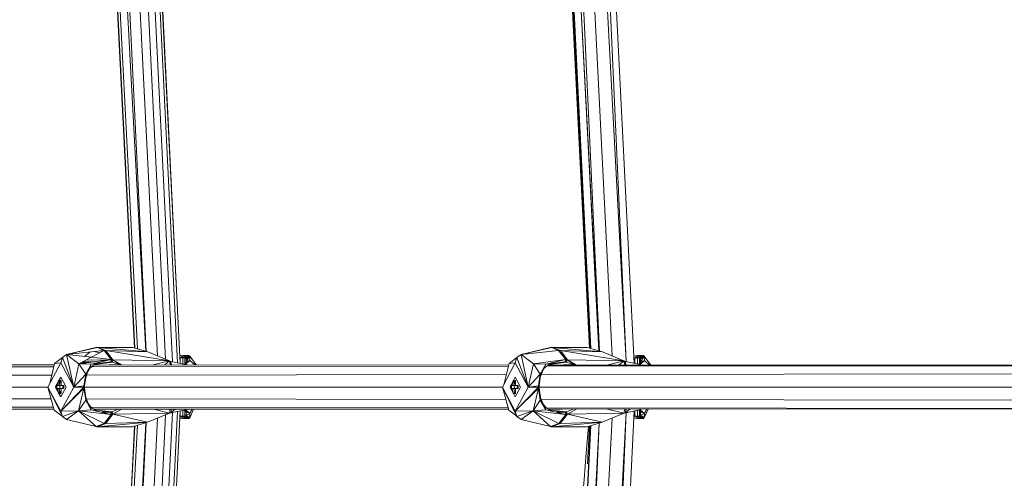
# Model space of a CAD drawing. Units: millimetres. Extents: x 1128 to 10599, y 116 to 7964.
# Drawn here: x 2054 to 2402, y 2237 to 2399 of the extents above; entities that cross this region are included whole.
import ezdxf

# ---------------------------------------------------------------- set-up
doc = ezdxf.new("R2010")
doc.units = ezdxf.units.MM

msp = doc.modelspace()

# ---------------------------------------------------------------- linework, layer by layer
at = {"color": 7, "linetype": 'Continuous', "lineweight": 15}
for p, q in [((2074.41, 2689.03), (2094.92, 2282.99)), ((2074.41, 2689.03), (2094.95, 2282.98)), ((2095.95, 2282.68), (2075.05, 2688.68)), ((2076.89, 2687.64), (2098.9, 2281.8)), ((2098.97, 2281.78), (2079.42, 2686.23)), ((2103, 2280.18), (2082.68, 2684.4)), ((2105.86, 2278.99), (2085.83, 2682.64)), ((2108.29, 2278.15), (2088.43, 2681.18)), ((2110.07, 2277.77), (2090.2, 2680.19)), ((2111, 2277.57), (2090.88, 2679.81)), ((2091.27, 2679.59), (2110.3, 2291.44)), ((2255.87, 2282.83), (2239.68, 2593.81)), ((2255.91, 2282.82), (2240.57, 2593.19)), ((2258.81, 2281.95), (2242.48, 2591.86)), ((2242.49, 2591.86), (2258.86, 2281.93)), ((2258.95, 2281.91), (2244.83, 2590.23)), ((2263.43, 2280.17), (2247.89, 2588.11)), ((2268.38, 2278.22), (2251.98, 2585.27)), ((2254.7, 2583.38), (2268.45, 2278.2)), ((2271.27, 2277.6), (2255.96, 2582.51)), ((2255.48, 2282.95), (2240.98, 2568.8)), ((2254.63, 2361.29), (2254.28, 2368.65)), ((2081.8, 2283.2), (2070.91, 2280.68)), ((2081.8, 2283.2), (2081.18, 2283.14)), ((2081.8, 2283.2), (2084.12, 2282.11)), ((2081.8, 2283.2), (2084.77, 2282.05)), ((2081.8, 2283.2), (2099.64, 2281.57)), ((2081.8, 2283.2), (2094.22, 2283.2)), ((2094.22, 2283.2), (2099.64, 2281.57)), ((2242.22, 2283.2), (2231.33, 2280.68)), ((2242.22, 2283.2), (2241.6, 2283.14)), ((2242.22, 2283.2), (2244.54, 2282.11)), ((2242.22, 2283.2), (2245.19, 2282.05)), ((2242.22, 2283.2), (2260.06, 2281.57)), ((2242.22, 2283.2), (2254.64, 2283.2)), ((2254.64, 2283.2), (2260.06, 2281.57)), ((2069.46, 2279.67), (2070.91, 2280.68)), ((2081.18, 2283.14), (2070.91, 2280.68)), ((2084.12, 2282.11), (2070.91, 2280.68)), ((2070.91, 2280.68), (2073.44, 2269.2)), ((2070.91, 2280.68), (2075.25, 2277.33)), ((2078.73, 2279.8), (2070.91, 2280.68)), ((2075.25, 2277.33), (2084.12, 2282.11)), ((2077.26, 2279.97), (2079.26, 2281.58)), ((2086.66, 2278.9), (2079.64, 2279.7)), ((2082.58, 2281.28), (2080.51, 2281.72)), ((2083.77, 2281.92), (2082.67, 2281.95)), ((2084.77, 2282.05), (2084.12, 2282.11)), ((2086.66, 2278.9), (2084.12, 2282.11)), ((2087.24, 2278.82), (2084.77, 2282.05)), ((2107.21, 2278.43), (2084.77, 2282.05)), ((2084.77, 2282.05), (2099.64, 2281.57)), ((2084.77, 2282.05), (2086.66, 2278.9)), ((2084.77, 2282.05), (2086.96, 2278.86)), ((2107.21, 2278.43), (2099.64, 2281.57)), ((2112.08, 2280.31), (2110.87, 2280.15)), ((2113.24, 2280.34), (2111.02, 2279.42)), ((2111.02, 2279.42), (2112.08, 2280.31)), ((2113.24, 2280.34), (2111.97, 2279.47)), ((2113.24, 2280.34), (2112.08, 2280.31)), ((2113.24, 2280.34), (2112.68, 2279.41)), ((2112.68, 2279.41), (2114.01, 2280.31)), ((2114.38, 2280.11), (2112.68, 2279.41)), ((2114.38, 2280.11), (2113.07, 2279.18)), ((2114.38, 2280.11), (2113.17, 2278.2)), ((2113.24, 2280.34), (2114.01, 2280.31)), ((2114.38, 2280.11), (2114.01, 2280.31)), ((2114.38, 2280.11), (2116.62, 2277.02)), ((2114.38, 2280.11), (2114.46, 2278.57)), ((2229.88, 2279.67), (2231.33, 2280.68)), ((2241.6, 2283.14), (2231.33, 2280.68)), ((2244.54, 2282.11), (2231.33, 2280.68)), ((2231.33, 2280.68), (2233.86, 2269.2)), ((2231.33, 2280.68), (2235.67, 2277.33)), ((2245.19, 2282.05), (2244.54, 2282.11)), ((2247.07, 2278.9), (2244.54, 2282.11)), ((2267.63, 2278.43), (2245.19, 2282.05)), ((2247.66, 2278.82), (2245.19, 2282.05)), ((2245.19, 2282.05), (2260.06, 2281.57)), ((2245.19, 2282.05), (2247.37, 2278.86)), ((2245.19, 2282.05), (2247.07, 2278.9)), ((2267.63, 2278.43), (2260.06, 2281.57)), ((2272.5, 2280.31), (2271.14, 2280.13)), ((2273.65, 2280.34), (2271.44, 2279.42)), ((2271.44, 2279.42), (2272.5, 2280.31)), ((2273.65, 2280.34), (2272.39, 2279.47)), ((2273.65, 2280.34), (2272.5, 2280.31)), ((2273.65, 2280.34), (2273.09, 2279.41)), ((2273.09, 2279.41), (2274.43, 2280.31)), ((2274.8, 2280.11), (2273.09, 2279.41)), ((2274.8, 2280.11), (2273.49, 2279.18)), ((2274.8, 2280.11), (2273.59, 2278.2)), ((2273.65, 2280.34), (2274.43, 2280.31)), ((2274.8, 2280.11), (2274.43, 2280.31)), ((2274.8, 2280.11), (2277.1, 2276.94)), ((2274.8, 2280.11), (2274.88, 2278.57)), ((2066.4, 2276.32), (1919.17, 2276.16)), ((2066.57, 2277.04), (1920.43, 2277.12)), ((2064.31, 2269.2), (2068.87, 2277.74)), ((2066.69, 2277.55), (2064.97, 2270.44)), ((2066.69, 2277.55), (2069.46, 2279.67)), ((2068.87, 2277.74), (2066.69, 2277.55)), ((2068.87, 2277.74), (2069.46, 2279.67)), ((2068.87, 2277.74), (2073.44, 2269.2)), ((2069.46, 2279.67), (2073.44, 2269.2)), ((2073.44, 2269.2), (2075.25, 2277.33)), ((2075.25, 2277.33), (2086.66, 2278.9)), ((2079.63, 2277.25), (2075.25, 2277.33)), ((2077.68, 2273.8), (2075.25, 2277.33)), ((2075.9, 2277.68), (2077.79, 2277.68)), ((2076.51, 2278.01), (2079, 2277.84)), ((2076.74, 2278.13), (2080.87, 2278.1)), ((2076.95, 2278.24), (2077.06, 2278.13)), ((2079.63, 2277.25), (2077.68, 2273.8)), ((2084.81, 2278.65), (2077.95, 2278.78)), ((2081.29, 2277.45), (2079.11, 2275.8)), ((2079.63, 2277.25), (2079.11, 2275.8)), ((2079.63, 2277.25), (2086.66, 2278.9)), ((2079.63, 2277.25), (2086.48, 2278.07)), ((2226.85, 2276.5), (2079.82, 2276.34)), ((2226.97, 2276.96), (2080.75, 2277.04)), ((2086.96, 2277.98), (2080.96, 2277.19)), ((2086.96, 2277.98), (2085.77, 2277.98)), ((2089.55, 2277.11), (2085.89, 2277.03)), ((2086.15, 2278.03), (2086.73, 2278.03)), ((2086.66, 2278.9), (2086.48, 2278.07)), ((2086.48, 2278.07), (2086.48, 2278.07)), ((2086.48, 2278.07), (2086.73, 2278.03)), ((2086.96, 2278.86), (2086.66, 2278.9)), ((2086.73, 2278.03), (2086.96, 2278.86)), ((2086.96, 2277.98), (2086.73, 2278.03)), ((2086.96, 2277.98), (2086.96, 2278.86)), ((2086.96, 2278.86), (2087.24, 2278.82)), ((2086.96, 2277.98), (2087.24, 2278.82)), ((2086.96, 2277.98), (2089.55, 2277.11)), ((2090.38, 2277.03), (2087.24, 2278.82)), ((2107.21, 2278.43), (2087.24, 2278.82)), ((2089.77, 2277.03), (2087.24, 2278.82)), ((2087.24, 2278.82), (2089.55, 2277.11)), ((2089.7, 2277.03), (2089.55, 2277.11)), ((2107.21, 2278.43), (2101.48, 2277.03)), ((2107.21, 2278.43), (2105.54, 2277.02)), ((2107.21, 2278.43), (2107.5, 2277.02)), ((2107.21, 2278.43), (2107.48, 2278.36)), ((2107.48, 2278.36), (2107.71, 2277.02)), ((2107.74, 2278.26), (2107.48, 2278.36)), ((2107.92, 2277.02), (2107.74, 2278.26)), ((2112.91, 2277.16), (2107.74, 2278.26)), ((2111.02, 2279.42), (2110.91, 2279.39)), ((2111.97, 2279.47), (2111.02, 2279.42)), ((2111.02, 2277.56), (2111.02, 2279.42)), ((2112.68, 2279.41), (2111.97, 2279.47)), ((2111.97, 2277.36), (2111.97, 2279.47)), ((2112.55, 2277.23), (2112.62, 2277.29)), ((2112.62, 2277.29), (2114.46, 2278.57)), ((2113.17, 2278.2), (2112.62, 2277.29)), ((2112.91, 2277.16), (2112.62, 2277.29)), ((2112.67, 2277.38), (2112.68, 2279.41)), ((2113.07, 2279.18), (2112.68, 2279.41)), ((2112.91, 2277.16), (2112.85, 2277.02)), ((2112.91, 2277.16), (2112.86, 2277.02)), ((2112.91, 2277.16), (2114.46, 2278.57)), ((2112.91, 2277.16), (2113.39, 2277.02)), ((2113.17, 2278.2), (2113.07, 2279.18)), ((2113.07, 2278.04), (2113.07, 2279.18)), ((2114.46, 2278.57), (2113.17, 2278.2)), ((2114.46, 2278.57), (2116.17, 2277.02)), ((2224.72, 2269.2), (2229.29, 2277.74)), ((2227.11, 2277.55), (2225.38, 2270.44)), ((2227.11, 2277.55), (2229.88, 2279.67)), ((2229.29, 2277.74), (2227.11, 2277.55)), ((2229.29, 2277.74), (2229.88, 2279.67)), ((2229.29, 2277.74), (2233.86, 2269.2)), ((2229.88, 2279.67), (2233.86, 2269.2)), ((2233.86, 2269.2), (2235.67, 2277.33)), ((2235.67, 2277.33), (2247.07, 2278.9)), ((2240.05, 2277.25), (2235.67, 2277.33)), ((2238.09, 2273.8), (2235.67, 2277.33)), ((2240.05, 2277.25), (2238.09, 2273.8)), ((2241.71, 2277.45), (2239.52, 2275.8)), ((2240.05, 2277.25), (2239.52, 2275.8)), ((2240.05, 2277.25), (2247.07, 2278.9)), ((2240.05, 2277.25), (2246.9, 2278.07)), ((2515.68, 2276.81), (2240.47, 2276.51)), ((2515.68, 2276.82), (2241.06, 2276.96)), ((2247.38, 2277.98), (2241.37, 2277.19)), ((2249.97, 2277.11), (2242.7, 2276.96)), ((2247.38, 2277.98), (2246.19, 2277.98)), ((2246.57, 2278.03), (2247.15, 2278.03)), ((2247.07, 2278.9), (2246.9, 2278.07)), ((2246.9, 2278.07), (2246.9, 2278.07)), ((2246.9, 2278.07), (2247.15, 2278.03)), ((2247.37, 2278.86), (2247.07, 2278.9)), ((2247.15, 2278.03), (2247.37, 2278.86)), ((2247.38, 2277.98), (2247.15, 2278.03)), ((2247.38, 2277.98), (2247.37, 2278.86)), ((2247.37, 2278.86), (2247.66, 2278.82)), ((2247.38, 2277.98), (2247.66, 2278.82)), ((2247.38, 2277.98), (2249.97, 2277.11)), ((2250.94, 2276.95), (2247.66, 2278.82)), ((2267.63, 2278.43), (2247.66, 2278.82)), ((2250.3, 2276.95), (2247.66, 2278.82)), ((2247.66, 2278.82), (2249.97, 2277.11)), ((2250.25, 2276.95), (2249.97, 2277.11)), ((2267.63, 2278.43), (2261.57, 2276.95)), ((2267.63, 2278.43), (2265.86, 2276.94)), ((2267.63, 2278.43), (2267.93, 2276.94)), ((2267.63, 2278.43), (2267.89, 2278.36)), ((2267.89, 2278.36), (2268.14, 2276.94)), ((2268.16, 2278.26), (2267.89, 2278.36)), ((2273.33, 2277.16), (2268.16, 2278.26)), ((2268.35, 2276.94), (2268.16, 2278.26)), ((2271.44, 2279.42), (2271.18, 2279.36)), ((2272.39, 2279.47), (2271.44, 2279.42)), ((2271.44, 2277.56), (2271.44, 2279.42)), ((2273.09, 2279.41), (2272.39, 2279.47)), ((2272.39, 2277.36), (2272.39, 2279.47)), ((2272.96, 2277.23), (2273.04, 2277.29)), ((2273.04, 2277.29), (2274.88, 2278.57)), ((2273.59, 2278.2), (2273.04, 2277.29)), ((2273.33, 2277.16), (2273.04, 2277.29)), ((2273.49, 2279.18), (2273.09, 2279.41)), ((2273.09, 2277.38), (2273.09, 2279.41)), ((2273.33, 2277.16), (2273.22, 2276.94)), ((2273.33, 2277.16), (2273.24, 2276.94)), ((2273.33, 2277.16), (2274.88, 2278.57)), ((2273.33, 2277.16), (2274.08, 2276.94)), ((2273.59, 2278.2), (2273.49, 2279.18)), ((2273.49, 2278.04), (2273.49, 2279.18)), ((2274.88, 2278.57), (2273.59, 2278.2)), ((2274.88, 2278.57), (2276.68, 2276.94)), ((2065.69, 2273.41), (1917.47, 2273.22)), ((2073.44, 2269.2), (2077.68, 2273.8)), ((2077.05, 2269.64), (2077.68, 2273.8)), ((2077.67, 2272.58), (2078.33, 2274.5)), ((2077.67, 2272.58), (2077.68, 2273.8)), ((2079.11, 2275.8), (2077.68, 2273.8)), ((2077.68, 2273.8), (2078.33, 2274.5)), ((2226.16, 2273.62), (2077.96, 2273.43)), ((2078.33, 2274.5), (2079.11, 2275.8)), ((2233.86, 2269.2), (2238.09, 2273.8)), ((2237.46, 2269.64), (2238.09, 2273.8)), ((2238.08, 2272.58), (2238.75, 2274.5)), ((2238.08, 2272.58), (2238.09, 2273.8)), ((2239.52, 2275.8), (2238.09, 2273.8)), ((2238.09, 2273.8), (2238.75, 2274.5)), ((2515, 2274), (2238.45, 2273.64)), ((2238.75, 2274.5), (2239.52, 2275.8)), ((2067.17, 2269.51), (2067, 2269.2)), ((2067.17, 2269.7), (2067.16, 2269.2)), ((2067.5, 2269.7), (2067.16, 2269.2)), ((2067.17, 2269.7), (2067.43, 2269.7)), ((2068.03, 2271.13), (2067.27, 2269.7)), ((2067.43, 2269.7), (2067.79, 2269.7)), ((2067.5, 2268.7), (2067.5, 2269.7)), ((2067.79, 2269.7), (2067.9, 2270.59)), ((2068.33, 2269.7), (2067.79, 2269.7)), ((2067.9, 2270.59), (2068.44, 2271.45)), ((2067.9, 2270.59), (2068.11, 2271.45)), ((2068.11, 2271.45), (2068.23, 2271.45)), ((2068.87, 2272.7), (2068.2, 2271.45)), ((2068.23, 2271.45), (2068.36, 2271.45)), ((2068.44, 2270.59), (2068.33, 2269.7)), ((2068.33, 2269.7), (2068.91, 2269.7)), ((2068.36, 2271.45), (2068.5, 2271.45)), ((2068.44, 2271.45), (2068.55, 2271.07)), ((2068.44, 2270.59), (2068.44, 2271.45)), ((2068.44, 2270.59), (2068.64, 2271.45)), ((2068.63, 2268.7), (2068.44, 2269.7)), ((2068.5, 2271.45), (2068.64, 2271.45)), ((2068.97, 2271.45), (2068.64, 2271.45)), ((2068.64, 2271.45), (2068.97, 2269.7)), ((2070.74, 2269.2), (2068.87, 2272.7)), ((2068.91, 2269.7), (2069.58, 2269.7)), ((2068.97, 2271.45), (2068.97, 2269.7)), ((2069.58, 2269.7), (2069.56, 2269.2)), ((2069.91, 2269.7), (2069.58, 2269.7)), ((2069.91, 2269.7), (2069.91, 2268.7)), ((2073.44, 2269.2), (2077.05, 2269.64)), ((2077.04, 2269.2), (2077.05, 2269.64)), ((2077.04, 2269.2), (2077.29, 2269.6)), ((2077.04, 2269.2), (2077.29, 2269.4)), ((2077.67, 2272.58), (2077.05, 2269.64)), ((2077.05, 2269.64), (2077.29, 2269.6)), ((2077.29, 2269.4), (2077.28, 2269.2)), ((2077.67, 2272.58), (2077.29, 2269.6)), ((2077.29, 2269.6), (2077.29, 2269.4)), ((2227.58, 2269.51), (2227.42, 2269.2)), ((2227.59, 2269.7), (2227.57, 2269.2)), ((2227.92, 2269.7), (2227.57, 2269.2)), ((2227.59, 2269.7), (2227.84, 2269.7)), ((2228.45, 2271.13), (2227.69, 2269.7)), ((2227.84, 2269.7), (2228.21, 2269.7)), ((2227.92, 2268.7), (2227.92, 2269.7)), ((2228.21, 2269.7), (2228.32, 2270.59)), ((2228.74, 2269.7), (2228.21, 2269.7)), ((2228.32, 2270.59), (2228.85, 2271.45)), ((2228.32, 2270.59), (2228.53, 2271.45)), ((2228.53, 2271.45), (2228.65, 2271.45)), ((2229.29, 2272.7), (2228.62, 2271.45)), ((2228.65, 2271.45), (2228.78, 2271.45)), ((2228.85, 2270.59), (2228.74, 2269.7)), ((2228.74, 2269.7), (2229.33, 2269.7)), ((2228.78, 2271.45), (2228.92, 2271.45)), ((2228.85, 2271.45), (2228.97, 2271.07)), ((2228.85, 2270.59), (2228.85, 2271.45)), ((2228.85, 2270.59), (2229.06, 2271.45)), ((2229.05, 2268.7), (2228.85, 2269.7)), ((2228.92, 2271.45), (2229.06, 2271.45)), ((2229.39, 2271.45), (2229.06, 2271.45)), ((2229.06, 2271.45), (2229.39, 2269.7)), ((2231.16, 2269.2), (2229.29, 2272.7)), ((2229.33, 2269.7), (2230, 2269.7)), ((2229.39, 2271.45), (2229.39, 2269.7)), ((2230, 2269.7), (2229.98, 2269.2)), ((2230.32, 2269.7), (2230, 2269.7)), ((2230.32, 2269.7), (2230.32, 2268.7)), ((2233.86, 2269.2), (2237.46, 2269.64)), ((2238.08, 2272.58), (2237.46, 2269.64)), ((2237.46, 2269.2), (2237.46, 2269.64)), ((2237.46, 2269.64), (2237.71, 2269.6)), ((2237.46, 2269.2), (2237.71, 2269.6)), ((2237.46, 2269.2), (2237.7, 2269.4)), ((2237.71, 2269.6), (2237.7, 2269.4)), ((2237.7, 2269.4), (2237.7, 2269.2)), ((2238.08, 2272.58), (2237.71, 2269.6)), ((2064.31, 2269.2), (1916.87, 2269.2)), ((2064.31, 2269.2), (2068.87, 2260.66)), ((2064.31, 2269.2), (2069.43, 2258.78)), ((2064.31, 2269.2), (2066.57, 2261.08)), ((2067, 2269.2), (2067.17, 2268.89)), ((2067.17, 2268.7), (2067.16, 2269.2)), ((2067.43, 2268.7), (2067.17, 2268.7)), ((2067.27, 2268.7), (2068.03, 2267.27)), ((2067.79, 2268.7), (2067.43, 2268.7)), ((2068.33, 2268.7), (2067.79, 2268.7)), ((2067.9, 2267.81), (2067.79, 2268.7)), ((2068.11, 2266.95), (2067.9, 2267.81)), ((2068.23, 2266.95), (2068.11, 2266.95)), ((2068.2, 2266.95), (2068.87, 2265.7)), ((2068.23, 2266.95), (2068.36, 2266.95)), ((2068.91, 2268.7), (2068.33, 2268.7)), ((2068.33, 2268.7), (2068.44, 2267.81)), ((2068.5, 2266.95), (2068.36, 2266.95)), ((2068.44, 2267.81), (2068.97, 2266.95)), ((2068.44, 2267.81), (2068.44, 2266.95)), ((2068.44, 2267.81), (2068.64, 2266.95)), ((2068.5, 2266.95), (2068.64, 2266.95)), ((2068.97, 2266.95), (2068.64, 2266.95)), ((2068.87, 2265.7), (2070.74, 2269.2)), ((2073.44, 2269.2), (2068.87, 2260.66)), ((2077.04, 2269.2), (2068.87, 2260.66)), ((2068.87, 2260.66), (2077.05, 2268.76)), ((2069.58, 2268.7), (2068.91, 2268.7)), ((2068.97, 2268.7), (2068.97, 2266.95)), ((2069.56, 2269.2), (2069.91, 2268.7)), ((2069.56, 2269.2), (2069.58, 2268.7)), ((2069.91, 2268.7), (2069.58, 2268.7)), ((2077.04, 2269.2), (2073.44, 2269.2)), ((2075.13, 2260.86), (2077.05, 2268.76)), ((2077.04, 2269.2), (2077.28, 2269.2)), ((2077.04, 2269.2), (2077.29, 2269)), ((2077.04, 2269.2), (2077.05, 2268.76)), ((2077.29, 2269), (2077.05, 2268.76)), ((2077.29, 2268.8), (2077.05, 2268.76)), ((2077.05, 2268.76), (2077.68, 2264.6)), ((2077.28, 2269.2), (2077.29, 2269)), ((2224.72, 2269.2), (2077.28, 2269.2)), ((2077.29, 2268.8), (2077.29, 2269)), ((2077.29, 2268.8), (2077.68, 2264.6)), ((2077.29, 2268.8), (2077.74, 2265.53)), ((2224.72, 2269.2), (2229.29, 2260.66)), ((2224.72, 2269.2), (2229.85, 2258.78)), ((2224.72, 2269.2), (2226.99, 2261.08)), ((2227.42, 2269.2), (2227.58, 2268.89)), ((2227.59, 2268.7), (2227.57, 2269.2)), ((2227.84, 2268.7), (2227.59, 2268.7)), ((2227.69, 2268.7), (2228.45, 2267.27)), ((2228.21, 2268.7), (2227.84, 2268.7)), ((2228.74, 2268.7), (2228.21, 2268.7)), ((2228.32, 2267.81), (2228.21, 2268.7)), ((2228.53, 2266.95), (2228.32, 2267.81)), ((2228.65, 2266.95), (2228.53, 2266.95)), ((2228.62, 2266.95), (2229.29, 2265.7)), ((2228.65, 2266.95), (2228.78, 2266.95)), ((2229.33, 2268.7), (2228.74, 2268.7)), ((2228.74, 2268.7), (2228.85, 2267.81)), ((2228.92, 2266.95), (2228.78, 2266.95)), ((2228.85, 2267.81), (2229.39, 2266.95)), ((2228.85, 2267.81), (2228.85, 2266.95)), ((2228.85, 2267.81), (2229.06, 2266.95)), ((2228.92, 2266.95), (2229.06, 2266.95)), ((2229.39, 2266.95), (2229.06, 2266.95)), ((2229.29, 2265.7), (2231.16, 2269.2)), ((2233.86, 2269.2), (2229.29, 2260.66)), ((2237.46, 2269.2), (2229.29, 2260.66)), ((2229.29, 2260.66), (2237.46, 2268.76)), ((2230, 2268.7), (2229.33, 2268.7)), ((2229.39, 2268.7), (2229.39, 2266.95)), ((2229.98, 2269.2), (2230.32, 2268.7)), ((2229.98, 2269.2), (2230, 2268.7)), ((2230.32, 2268.7), (2230, 2268.7)), ((2237.46, 2269.2), (2233.86, 2269.2)), ((2235.54, 2260.86), (2237.46, 2268.76)), ((2237.46, 2269.2), (2237.7, 2269.2)), ((2237.46, 2269.2), (2237.46, 2268.76)), ((2237.46, 2269.2), (2237.7, 2269)), ((2237.7, 2269), (2237.46, 2268.76)), ((2237.71, 2268.8), (2237.46, 2268.76)), ((2237.46, 2268.76), (2238.09, 2264.6)), ((2237.7, 2269.2), (2237.7, 2269)), ((2513.47, 2269.2), (2237.7, 2269.2)), ((2237.71, 2268.8), (2237.7, 2269)), ((2237.71, 2268.8), (2238.09, 2264.6)), ((2237.71, 2268.8), (2238.16, 2265.53)), ((2065.47, 2265.03), (1917.45, 2265.21)), ((2075.13, 2260.86), (2077.68, 2264.6)), ((2077.68, 2264.6), (2077.74, 2265.53)), ((2077.68, 2264.6), (2079.59, 2261.19)), ((2078.58, 2263.41), (2077.68, 2264.6)), ((2078.58, 2263.41), (2077.74, 2265.53)), ((2225.94, 2264.83), (2077.95, 2265.01)), ((2078.58, 2263.41), (2079.59, 2261.19)), ((2078.58, 2263.41), (2079.48, 2262.16)), ((2235.54, 2260.86), (2238.09, 2264.6)), ((2238.09, 2264.6), (2238.16, 2265.53)), ((2238.09, 2264.6), (2240.01, 2261.19)), ((2239, 2263.41), (2238.09, 2264.6)), ((2239, 2263.41), (2238.16, 2265.53)), ((2514.79, 2264.48), (2238.44, 2264.82)), ((2239, 2263.41), (2240.01, 2261.19)), ((2239, 2263.41), (2239.89, 2262.16)), ((2066.29, 2262.08), (1919, 2262.25)), ((2066.5, 2261.35), (1920.36, 2261.28)), ((2069.37, 2258.91), (2066.57, 2261.08)), ((2075.13, 2260.86), (2068.87, 2260.66)), ((2069.43, 2258.78), (2068.87, 2260.66)), ((2075.13, 2260.86), (2069.43, 2258.78)), ((2075.13, 2260.86), (2070.91, 2257.72)), ((2075.13, 2260.86), (2079.59, 2261.19)), ((2075.13, 2260.86), (2086.66, 2259.5)), ((2075.13, 2260.86), (2084.22, 2256.37)), ((2075.13, 2260.86), (2081.3, 2255.26)), ((2081.59, 2260.73), (2079.48, 2262.16)), ((2079.48, 2262.16), (2079.59, 2261.19)), ((2079.59, 2261.19), (2086.66, 2259.5)), ((2079.59, 2261.19), (2081.59, 2260.73)), ((2226.76, 2261.9), (2079.62, 2262.07)), ((2226.89, 2261.43), (2080.66, 2261.36)), ((2080.69, 2261.34), (2081.57, 2261.36)), ((2081.2, 2260.99), (2086.96, 2260.42)), ((2083.61, 2260.25), (2081.59, 2260.73)), ((2086.66, 2259.5), (2081.59, 2260.73)), ((2082.82, 2260.44), (2086.48, 2260.34)), ((2086.96, 2260.42), (2083.43, 2260.42)), ((2086.48, 2260.34), (2083.61, 2260.25)), ((2086.66, 2259.5), (2083.61, 2260.25)), ((2086.66, 2259.5), (2084.22, 2256.37)), ((2084.75, 2256.33), (2087.24, 2259.59)), ((2086.66, 2259.5), (2084.75, 2256.33)), ((2085.05, 2260.38), (2086.73, 2260.38)), ((2085.83, 1855.74), (2105.86, 2259.42)), ((2086.48, 2260.34), (2086.73, 2260.38)), ((2086.66, 2259.5), (2086.48, 2260.34)), ((2086.66, 2259.5), (2086.73, 2260.38)), ((2086.66, 2259.5), (2086.96, 2259.54)), ((2086.73, 2260.38), (2086.96, 2260.42)), ((2086.73, 2260.38), (2086.96, 2259.54)), ((2089.16, 2261.36), (2086.96, 2260.42)), ((2087.24, 2259.59), (2086.96, 2260.42)), ((2086.96, 2259.54), (2087.24, 2259.59)), ((2090.34, 2261.36), (2087.24, 2259.59)), ((2107.21, 2259.98), (2087.24, 2259.59)), ((2099.5, 2256.77), (2087.24, 2259.59)), ((2088.43, 1857.2), (2108.29, 2260.25)), ((2090.2, 1858.19), (2110.06, 2260.62)), ((2090.88, 1858.57), (2111, 2260.81)), ((2099.5, 2256.77), (2107.21, 2259.98)), ((2101.66, 2261.37), (2107.21, 2259.98)), ((2107.48, 2261.37), (2107.21, 2259.98)), ((2107.74, 2260.14), (2107.21, 2259.98)), ((2107.48, 2260.04), (2107.21, 2259.98)), ((2107.74, 2260.14), (2107.48, 2260.04)), ((2107.74, 2260.14), (2107.92, 2261.37)), ((2107.74, 2260.14), (2107.99, 2261.37)), ((2107.74, 2260.14), (2109.25, 2261.37)), ((2107.74, 2260.14), (2112.99, 2261.22)), ((2110.9, 2258.82), (2111.01, 2258.99)), ((2110.91, 2259.01), (2111.01, 2258.99)), ((2111.01, 2258.99), (2111.01, 2260.81)), ((2113.24, 2258.06), (2111.01, 2258.99)), ((2111.01, 2258.99), (2111.97, 2258.93)), ((2112.08, 2258.09), (2111.01, 2258.99)), ((2111.97, 2258.93), (2111.97, 2261.01)), ((2111.97, 2258.93), (2112.67, 2258.99)), ((2113.24, 2258.06), (2111.97, 2258.93)), ((2114.46, 2259.83), (2112.53, 2261.12)), ((2113.08, 2260.44), (2112.56, 2261.1)), ((2112.67, 2258.99), (2112.67, 2260.97)), ((2112.67, 2258.99), (2113.07, 2259.23)), ((2113.24, 2258.06), (2112.67, 2258.99)), ((2112.67, 2258.99), (2114.01, 2258.09)), ((2114.38, 2258.29), (2112.67, 2258.99)), ((2113.1, 2261.37), (2112.99, 2261.22)), ((2114.46, 2259.83), (2112.99, 2261.22)), ((2113.07, 2259.23), (2113.07, 2260.45)), ((2113.07, 2259.23), (2113.08, 2260.44)), ((2114.46, 2259.83), (2113.07, 2259.23)), ((2114.38, 2258.29), (2113.07, 2259.23)), ((2114.46, 2259.83), (2113.08, 2260.44)), ((2115.71, 2261.37), (2114.38, 2258.29)), ((2114.46, 2259.83), (2114.38, 2258.29)), ((2114.46, 2259.83), (2115.16, 2261.37)), ((2114.46, 2259.83), (2115.22, 2261.37)), ((2229.78, 2258.91), (2226.99, 2261.08)), ((2235.54, 2260.86), (2229.29, 2260.66)), ((2229.85, 2258.78), (2229.29, 2260.66)), ((2235.54, 2260.86), (2229.85, 2258.78)), ((2235.54, 2260.86), (2231.33, 2257.72)), ((2235.54, 2260.86), (2240.01, 2261.19)), ((2235.54, 2260.86), (2247.07, 2259.5)), ((2235.54, 2260.86), (2244.64, 2256.37)), ((2235.54, 2260.86), (2241.72, 2255.26)), ((2242.01, 2260.73), (2239.89, 2262.16)), ((2239.89, 2262.16), (2240.01, 2261.19)), ((2240.01, 2261.19), (2247.07, 2259.5)), ((2240.01, 2261.19), (2242.01, 2260.73)), ((2515.6, 2261.57), (2240.3, 2261.88)), ((2515.6, 2261.56), (2240.97, 2261.43)), ((2241.1, 2261.34), (2245.8, 2261.44)), ((2241.61, 2260.99), (2247.38, 2260.42)), ((2244.03, 2260.25), (2242.01, 2260.73)), ((2247.07, 2259.5), (2242.01, 2260.73)), ((2243.24, 2260.44), (2246.9, 2260.34)), ((2247.38, 2260.42), (2243.85, 2260.42)), ((2246.9, 2260.34), (2244.03, 2260.25)), ((2247.07, 2259.5), (2244.03, 2260.25)), ((2247.07, 2259.5), (2244.64, 2256.37)), ((2245.16, 2256.33), (2247.66, 2259.59)), ((2247.07, 2259.5), (2245.16, 2256.33)), ((2245.47, 2260.38), (2247.15, 2260.38)), ((2246.9, 2260.34), (2247.15, 2260.38)), ((2247.07, 2259.5), (2246.9, 2260.34)), ((2247.07, 2259.5), (2247.15, 2260.38)), ((2247.07, 2259.5), (2247.37, 2259.54)), ((2247.15, 2260.38), (2247.38, 2260.42)), ((2247.15, 2260.38), (2247.37, 2259.54)), ((2247.37, 2259.54), (2247.66, 2259.59)), ((2249.75, 2261.44), (2247.38, 2260.42)), ((2247.66, 2259.59), (2247.38, 2260.42)), ((2250.89, 2261.44), (2247.66, 2259.59)), ((2267.63, 2259.98), (2247.66, 2259.59)), ((2259.92, 2256.77), (2247.66, 2259.59)), ((2251.98, 1953.16), (2268.38, 2260.19)), ((2268.45, 2260.2), (2254.7, 1955.05)), ((2271.27, 2260.78), (2255.96, 1955.92)), ((2259.92, 2256.77), (2267.63, 2259.98)), ((2261.78, 2261.44), (2267.63, 2259.98)), ((2267.92, 2261.45), (2267.63, 2259.98)), ((2268.16, 2260.14), (2267.63, 2259.98)), ((2267.89, 2260.04), (2267.63, 2259.98)), ((2268.16, 2260.14), (2267.89, 2260.04)), ((2268.16, 2260.14), (2268.34, 2261.45)), ((2268.16, 2260.14), (2268.42, 2261.45)), ((2268.16, 2260.14), (2269.76, 2261.45)), ((2268.16, 2260.14), (2273.4, 2261.22)), ((2271.16, 2258.59), (2271.42, 2258.99)), ((2271.18, 2259.04), (2271.42, 2258.99)), ((2271.42, 2258.99), (2271.42, 2260.81)), ((2273.65, 2258.06), (2271.42, 2258.99)), ((2271.42, 2258.99), (2272.39, 2258.93)), ((2272.5, 2258.09), (2271.42, 2258.99)), ((2272.39, 2258.93), (2272.39, 2261.01)), ((2272.39, 2258.93), (2273.08, 2258.99)), ((2273.65, 2258.06), (2272.39, 2258.93)), ((2274.88, 2259.83), (2272.95, 2261.12)), ((2273.5, 2260.44), (2272.98, 2261.1)), ((2273.08, 2258.99), (2273.08, 2260.97)), ((2273.08, 2258.99), (2273.49, 2259.23)), ((2273.65, 2258.06), (2273.08, 2258.99)), ((2273.08, 2258.99), (2274.43, 2258.09)), ((2274.8, 2258.29), (2273.08, 2258.99)), ((2273.57, 2261.45), (2273.4, 2261.22)), ((2274.88, 2259.83), (2273.4, 2261.22)), ((2273.49, 2259.23), (2273.49, 2260.45)), ((2273.49, 2259.23), (2273.5, 2260.44)), ((2274.88, 2259.83), (2273.49, 2259.23)), ((2274.8, 2258.29), (2273.49, 2259.23)), ((2274.88, 2259.83), (2273.5, 2260.44)), ((2276.16, 2261.45), (2274.8, 2258.29)), ((2274.88, 2259.83), (2274.8, 2258.29)), ((2274.88, 2259.83), (2275.61, 2261.45)), ((2274.88, 2259.83), (2275.67, 2261.45)), ((2070.91, 2257.72), (2069.43, 2258.78)), ((2081.3, 2255.26), (2070.91, 2257.72)), ((2094.95, 2255.42), (2074.41, 1849.34)), ((2094.92, 2255.41), (2074.41, 1849.34)), ((2095.93, 2255.71), (2074.6, 1849.45)), ((2098.9, 2256.59), (2076.89, 1850.73)), ((2079.42, 1852.15), (2098.97, 2256.61)), ((2084.22, 2256.37), (2081.3, 2255.26)), ((2081.55, 2255.22), (2084.22, 2256.37)), ((2081.55, 2255.22), (2084.75, 2256.33)), ((2099.5, 2256.77), (2081.8, 2255.2)), ((2081.8, 2255.2), (2084.75, 2256.33)), ((2082.68, 1853.98), (2103, 2258.22)), ((2084.22, 2256.37), (2084.75, 2256.33)), ((2099.5, 2256.77), (2084.75, 2256.33)), ((2099.5, 2256.77), (2094.22, 2255.2)), ((2110.87, 2258.25), (2112.08, 2258.09)), ((2113.24, 2258.06), (2112.08, 2258.09)), ((2113.24, 2258.06), (2114.01, 2258.09)), ((2114.38, 2258.29), (2114.01, 2258.09)), ((2231.33, 2257.72), (2229.85, 2258.78)), ((2241.72, 2255.26), (2231.33, 2257.72)), ((2255.87, 2255.57), (2239.68, 1944.62)), ((2240.57, 1945.24), (2255.91, 2255.58)), ((2244.64, 2256.37), (2241.72, 2255.26)), ((2241.97, 2255.22), (2244.64, 2256.37)), ((2241.97, 2255.22), (2245.16, 2256.33)), ((2259.92, 2256.77), (2242.22, 2255.2)), ((2242.22, 2255.2), (2245.16, 2256.33)), ((2258.86, 2256.45), (2242.49, 1946.57)), ((2244.64, 2256.37), (2245.16, 2256.33)), ((2244.83, 1948.2), (2258.94, 2256.48)), ((2259.92, 2256.77), (2245.16, 2256.33)), ((2247.89, 1950.32), (2263.43, 2258.23)), ((2259.92, 2256.77), (2254.64, 2255.2)), ((2255.48, 2255.45), (2254.81, 2242.17)), ((2271.14, 2258.27), (2272.5, 2258.09)), ((2273.65, 2258.06), (2272.5, 2258.09)), ((2273.65, 2258.06), (2274.43, 2258.09)), ((2274.8, 2258.29), (2274.43, 2258.09)), ((2081.55, 2255.22), (2081.3, 2255.26)), ((2081.55, 2255.22), (2081.8, 2255.2)), ((2094.22, 2255.2), (2081.8, 2255.2)), ((2241.97, 2255.22), (2241.72, 2255.26)), ((2241.97, 2255.22), (2242.22, 2255.2)), ((2254.64, 2255.2), (2242.22, 2255.2))]:
    msp.add_line(p, q, dxfattribs=at)
at = {"color": 8, "linetype": 'Continuous', "lineweight": 15}
for p, q in [((2086.96, 2277.98), (2085.81, 2277.99)), ((2247.38, 2277.98), (2246.23, 2277.99))]:
    msp.add_line(p, q, dxfattribs=at)
at = {"color": 7, "linetype": 'Continuous', "lineweight": 15}
for centre, radius, start, end in [((2079.18, 2282.07), 2.32, 258.9437, 295.366), ((6597.57, 1890.24), 4357.81, 175.19419, 179.14052)]:
    msp.add_arc(centre, radius, start, end, dxfattribs=at)

doc.saveas('drawing.dxf')
